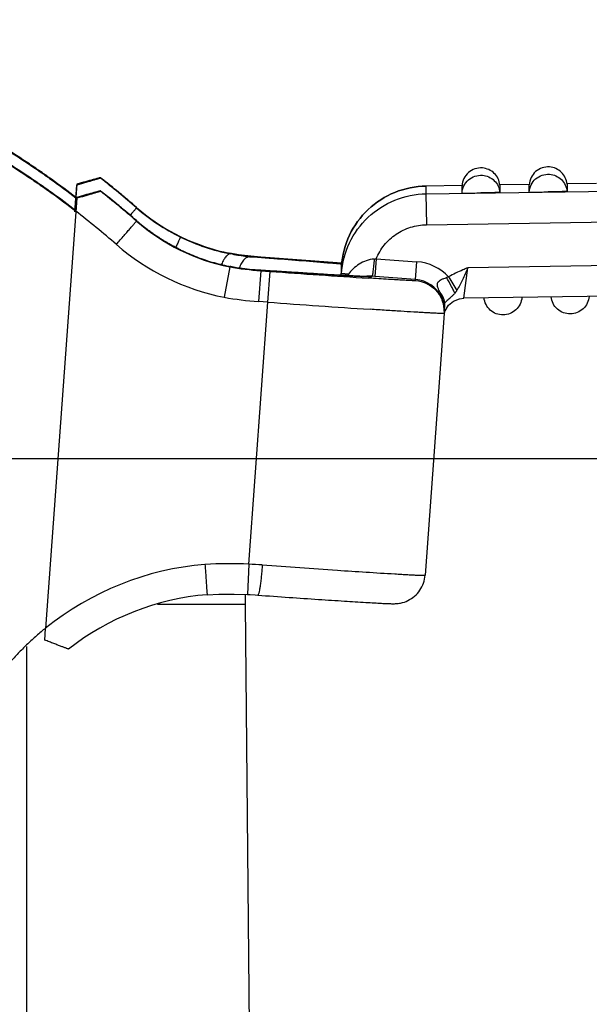
# Model space of a CAD drawing. Units: millimetres. Extents: x 1592 to 2037, y 610 to 925.
# Drawn here: x 1743 to 1762, y 835 to 869 of the extents above; entities that cross this region are included whole.
import ezdxf

# ---------------------------------------------------------------- set-up
doc = ezdxf.new("R2010")
doc.units = ezdxf.units.MM
doc.header["$LTSCALE"] = 65.395
doc.header["$PDMODE"] = 3
doc.header["$PDSIZE"] = 8
doc.layers.get('Defpoints').update_dxf_attribs({"linetype": 'CONTINUOUS'})
doc.layers.add('1', color=7, linetype='CONTINUOUS')
doc.layers.add('SHELL_3', color=7, linetype='CONTINUOUS')
doc.layers.add('Dim', color=3, linetype='CONTINUOUS', lineweight=15)
doc.styles.add('Romans字体', font='romans.shx', dxfattribs={"width": 0.75})
doc.dimstyles.new('01', dxfattribs={"dimtxt": 5, "dimasz": 4.5, "dimexe": 1.2, "dimexo": 0.2, "dimgap": 0.5, "dimtad": 1, "dimdec": 1, "dimdsep": 46, "dimtxsty": 'Romans字体', "dimcen": 0, "dimclrd": 1, "dimclre": 6, "dimclrt": 4, "dimazin": 2, "dimtfac": 1, "dimtdec": 1, "dimtofl": 0, "dimtmove": 0, "dimatfit": 3, "dimfxl": 1, "dimtolj": 1, "dimtzin": 0, "dimarcsym": 0})

# ---------------------------------------------------------------- blocks, each defined once
blk = doc.blocks.new('*D132')
at = {"layer": 'Defpoints', "color": 0, "ltscale": 2}
for p in [(1723.232, 853.696), (1760.781, 799.996), (1788.827, 799.996)]:
    blk.add_point(p, dxfattribs=at)
at = {"layer": 'Dim', "color": 6, "lineweight": -2, "ltscale": 2}
for p, q in [((1723.432, 853.696), (1790.027, 853.696)), ((1760.981, 799.996), (1790.027, 799.996))]:
    blk.add_line(p, q, dxfattribs=at)
at = {"layer": 'Dim', "color": 1, "lineweight": -2, "ltscale": 2}
blk.add_line((1788.827, 849.196), (1788.827, 804.496), dxfattribs=at)
at = {"layer": 'Dim', "color": 1, "ltscale": 2}
for points in [[(1788.077, 849.196), (1789.577, 849.196), (1788.827, 853.696)], [(1788.077, 804.496), (1789.577, 804.496), (1788.827, 799.996)]]:
    blk.add_solid(points, dxfattribs=at)
at = {"layer": 'Dim', "color": 4, "ltscale": 2, "insert": (1785.827, 828.996), "char_height": 5, "attachment_point": 5, "rotation": 90, "style": 'Romans字体'}
blk.add_mtext('\\A1;54', dxfattribs=at)
blk = doc.blocks.new('*D133')
at = {"layer": 'Defpoints', "color": 0, "ltscale": 2}
for p in [(1772.019, 848.231), (1760.781, 798.579), (1760.781, 782.812)]:
    blk.add_point(p, dxfattribs=at)
at = {"layer": 'Dim', "color": 6, "lineweight": -2, "ltscale": 2}
for p, q in [((1772.019, 848.031), (1772.019, 781.612)), ((1760.781, 798.379), (1760.781, 781.612))]:
    blk.add_line(p, q, dxfattribs=at)
at = {"layer": 'Dim', "color": 1, "lineweight": -2, "ltscale": 2}
for p, q in [((1765.281, 782.812), (1767.519, 782.812)), ((1772.019, 782.812), (1788.412, 782.812))]:
    blk.add_line(p, q, dxfattribs=at)
at = {"layer": 'Dim', "color": 1, "ltscale": 2}
for points in [[(1765.281, 783.562), (1765.281, 782.062), (1760.781, 782.812)], [(1767.519, 783.562), (1767.519, 782.062), (1772.019, 782.812)]]:
    blk.add_solid(points, dxfattribs=at)
at = {"layer": 'Dim', "color": 4, "ltscale": 2, "insert": (1782.466, 785.812), "char_height": 5, "attachment_point": 5, "style": 'Romans字体'}
blk.add_mtext('\\A1;11.2', dxfattribs=at)

msp = doc.modelspace()

# ---------------------------------------------------------------- linework, layer by layer
at = {"layer": '1', "color": 7, "linetype": 'Continuous'}
for p, q in [((1745.329, 863.313), (1745.329, 863.326)), ((1745.329, 863.326), (1745.329, 863.326)), ((1744.45, 862.153), (1744.517, 863.075)), ((1744.517, 863.105), (1744.485, 862.662)), ((1744.517, 863.105), (1744.517, 863.075)), ((1745.329, 862.86), (1745.329, 862.873)), ((1745.329, 862.873), (1745.329, 862.873)), ((1757.714, 863.06), (1756.478, 863.041)), ((1756.478, 863.041), (1756.478, 862.776)), ((1756.478, 862.776), (1763.611, 862.883)), ((1757.714, 862.801), (1757.714, 863.053)), ((1760.013, 863.094), (1759.01, 863.079)), ((1759.01, 863.072), (1759.01, 862.821)), ((1760.013, 862.836), (1760.013, 863.087)), ((1762.314, 863.129), (1761.309, 863.114)), ((1761.309, 863.107), (1761.309, 862.856)), ((1744.517, 862.622), (1743.451, 847.878)), ((1744.485, 862.63), (1744.494, 862.623)), ((1744.494, 862.623), (1744.514, 862.608)), ((1744.517, 862.652), (1744.517, 862.622)), ((1756.478, 862.776), (1756.494, 861.717)), ((1746.562, 862.307), (1746.556, 862.313)), ((1746.562, 862.307), (1746.562, 862.294)), ((1746.562, 862.307), (1746.568, 862.302)), ((1746.562, 861.854), (1746.556, 861.86)), ((1746.58, 861.839), (1746.562, 861.855)), ((1746.562, 861.841), (1746.562, 861.854)), ((1746.602, 861.82), (1746.58, 861.839)), ((1746.626, 861.8), (1746.602, 861.82)), ((1756.494, 861.717), (1763.627, 861.824)), ((1746.65, 861.779), (1746.626, 861.8)), ((1746.676, 861.758), (1746.65, 861.779)), ((1746.702, 861.736), (1746.676, 861.758)), ((1746.72, 861.721), (1746.702, 861.736)), ((1746.739, 861.706), (1746.72, 861.721)), ((1746.757, 861.691), (1746.739, 861.706)), ((1746.777, 861.675), (1746.757, 861.691)), ((1746.797, 861.659), (1746.777, 861.675)), ((1746.817, 861.643), (1746.797, 861.659)), ((1746.838, 861.627), (1746.817, 861.643)), ((1746.859, 861.61), (1746.838, 861.627)), ((1746.881, 861.594), (1746.859, 861.61)), ((1746.903, 861.576), (1746.881, 861.594)), ((1746.926, 861.559), (1746.903, 861.576)), ((1746.95, 861.541), (1746.926, 861.559)), ((1746.974, 861.523), (1746.95, 861.541)), ((1747, 861.504), (1746.974, 861.523)), ((1747.027, 861.484), (1747, 861.504)), ((1747.055, 861.464), (1747.027, 861.484)), ((1747.085, 861.442), (1747.055, 861.464)), ((1747.117, 861.419), (1747.085, 861.442)), ((1748.064, 860.858), (1748.017, 860.881)), ((1748.073, 860.853), (1748.064, 860.858)), ((1748.073, 860.853), (1748.064, 860.858)), ((1748.073, 860.853), (1748.082, 860.849)), ((1750.062, 860.686), (1749.764, 860.735)), ((1749.764, 860.735), (1749.764, 860.735)), ((1749.764, 860.735), (1749.78, 860.732)), ((1750.479, 860.634), (1750.062, 860.686)), ((1750.439, 860.613), (1750.816, 860.604)), ((1750.816, 860.604), (1750.479, 860.634)), ((1751.137, 860.581), (1750.816, 860.604)), ((1752.105, 860.51), (1752.141, 860.508)), ((1754.768, 860.545), (1754.725, 859.942)), ((1754.768, 860.545), (1756.167, 860.444)), ((1749.755, 860.271), (1749.57, 859.228)), ((1749.79, 860.279), (1749.759, 860.287)), ((1749.79, 860.279), (1749.792, 860.279)), ((1749.99, 860.24), (1749.792, 860.279)), ((1749.792, 860.279), (1749.794, 860.278)), ((1749.795, 860.278), (1749.794, 860.278)), ((1750.268, 860.199), (1749.99, 860.24)), ((1750.435, 860.184), (1750.268, 860.199)), ((1750.435, 860.184), (1750.439, 860.184)), ((1750.825, 860.158), (1750.435, 860.184)), ((1750.816, 860.138), (1750.439, 860.184)), ((1750.439, 860.184), (1750.762, 860.162)), ((1750.816, 860.138), (1750.74, 859.082)), ((1750.762, 860.162), (1751.35, 860.122)), ((1750.816, 860.138), (1751.137, 860.115)), ((1751.143, 860.136), (1750.825, 860.158)), ((1751.284, 860.127), (1751.143, 860.136)), ((1751.35, 860.122), (1751.698, 860.099)), ((1752.994, 860.444), (1753.118, 860.434)), ((1753.118, 860.434), (1753.599, 860.398)), ((1753.581, 860.304), (1753.557, 859.982)), ((1753.581, 860.039), (1753.581, 860.304)), ((1756.124, 859.841), (1756.167, 860.444)), ((1757.77, 859.195), (1757.907, 860.238)), ((1763.65, 860.325), (1757.907, 860.238)), ((1751.061, 859.059), (1751.137, 860.115)), ((1751.698, 860.099), (1752.196, 860.067)), ((1752.196, 860.067), (1752.476, 860.048)), ((1753.058, 860.012), (1753.262, 859.999)), ((1753.577, 859.981), (1753.581, 860.039)), ((1753.7, 859.974), (1753.857, 859.965)), ((1754.628, 859.949), (1754.628, 859.937)), ((1754.725, 859.942), (1754.628, 859.949)), ((1756.124, 859.841), (1754.725, 859.942)), ((1756.124, 859.798), (1756.124, 859.841)), ((1763.666, 859.284), (1757.77, 859.195)), ((1750.412, 850.078), (1751.061, 859.059)), ((1751.061, 859.059), (1750.74, 859.082)), ((1757.115, 858.988), (1757.098, 858.753)), ((1757.098, 858.793), (1757.098, 858.751)), ((1757.096, 858.675), (1756.447, 849.699)), ((1757.098, 858.751), (1757.096, 858.675)), ((1757.112, 858.672), (1757.133, 858.761)), ((1750.412, 850.078), (1750.362, 849.038)), ((1750.29, 849.038), (1750.29, 848.696)), ((1750.29, 848.696), (1747.277, 848.696)), ((1750.29, 848.696), (1750.451, 830.229)), ((1743.422, 847.476), (1743.451, 847.878)), ((1743.422, 847.476), (1743.422, 847.506)), ((1742.79, 847.261), (1742.79, 803.996))]:
    msp.add_line(p, q, dxfattribs=at)
for points in [[(1747.95, 860.915), (1747.918, 860.931), (1747.887, 860.948), (1747.856, 860.964), (1747.826, 860.98), (1747.797, 860.996), (1747.768, 861.011), (1747.741, 861.027), (1747.713, 861.042), (1747.687, 861.057), (1747.661, 861.072), (1747.636, 861.086), (1747.611, 861.101), (1747.588, 861.115), (1747.565, 861.128), (1747.542, 861.142), (1747.52, 861.155), (1747.498, 861.168), (1747.477, 861.182), (1747.456, 861.195), (1747.435, 861.208), (1747.414, 861.221), (1747.394, 861.234), (1747.374, 861.246), (1747.354, 861.259), (1747.334, 861.272), (1747.315, 861.285), (1747.296, 861.297), (1747.277, 861.31), (1747.258, 861.322), (1747.24, 861.334), (1747.222, 861.347), (1747.204, 861.359), (1747.186, 861.371), (1747.169, 861.383), (1747.151, 861.395), (1747.134, 861.407), (1747.117, 861.419)], [(1748.017, 860.881), (1747.983, 860.898), (1747.95, 860.915)], [(1757.133, 858.761), (1757.25, 858.952), (1757.423, 859.097), (1757.632, 859.179), (1757.77, 859.195)], [(1748.983, 849.032), (1749.384, 849.049), (1749.912, 849.052), (1750.362, 849.038)], [(1750.362, 849.038), (1750.456, 849.034), (1750.63, 849.023), (1750.717, 849.017)]]:
    msp.add_lwpolyline(points, dxfattribs=at)
for centre, radius, start, end in [((1726.179, 838.884), 31.05, 51.3414, 51.9223), ((1726.176, 838.867), 31.055, 48.9702, 51.922), ((1726.176, 838.881), 31.055, 48.9702, 51.907), ((1726.179, 838.431), 31.05, 51.3414, 51.9223), ((1726.176, 838.415), 31.055, 48.9702, 51.922), ((1726.176, 838.428), 31.055, 48.9702, 51.907), ((1726.179, 838.884), 31.05, 50.4962, 51.3414), ((1726.18, 838.885), 31.05, 50.1372, 50.4962), ((1759.611, 932.193), 69.361, 270.63177, 270.86815), ((1726.179, 838.431), 31.05, 50.4962, 51.3414), ((1726.179, 838.884), 31.051, 48.9857, 50.1372), ((1757.311, 932.159), 69.361, 270.63177, 270.86815), ((1726.175, 838.404), 30.006, 48.9704, 52.3974), ((1726.18, 838.432), 31.05, 50.1372, 50.4962), ((1726.179, 838.431), 31.051, 48.9857, 50.1372), ((1751.134, 867.564), 6.966, 228.9817, 238.8873), ((1751.125, 867.537), 6.95, 228.9704, 243.9565), ((1751.124, 867.55), 6.95, 229.0327, 258.7119), ((1751.127, 867.1), 6.954, 228.9715, 233.9688), ((1751.124, 867.084), 6.95, 228.9691, 258.6343), ((1751.126, 867.099), 6.952, 233.9709, 238.9661), ((1751.121, 867.543), 6.941, 238.8949, 241.8376), ((1751.127, 867.101), 6.954, 238.9681, 243.8705), ((1751.125, 867.551), 6.951, 241.8395, 248.8276), ((1751.16, 867.611), 7.032, 243.9648, 258.7246), ((1751.124, 867.075), 8, 228.9694, 258.7928), ((1751.099, 867.047), 6.894, 244.0408, 248.9804), ((1751.13, 867.567), 6.967, 248.8385, 258.142), ((1751.092, 867.029), 6.874, 248.9853, 254.1832), ((1751.118, 867.519), 6.918, 258.1507, 258.7112), ((1751.507, 870.547), 9.965, 260.0194, 261.7839), ((1751.537, 870.759), 10.18, 261.7874, 264.0223), ((1751.566, 871.031), 10.453, 264.0195, 265.3188), ((1751.581, 871.212), 10.636, 265.3168, 265.8754), ((1713.133, 334.397), 527.554, 85.6016, 85.86894), ((1754.339, 865.37), 4.844, 274.3007, 275.0812), ((1751.091, 867.026), 6.871, 254.186, 259.1209), ((1751.558, 870.438), 10.326, 259.9444, 265.8804), ((1750.96, 865.673), 5.519, 257.7958, 257.9321), ((1750.89, 865.332), 5.171, 257.9102, 260.1067), ((1750.783, 864.72), 4.55, 260.1076, 263.309), ((1750.706, 864.091), 3.917, 263.348, 266.0877), ((1756.048, 858.799), 1.65, 43.0094, 85.8683), ((1780.992, 1269.018), 409.991, 265.8242, 266.29585), ((1768.972, 1118.093), 258.572, 266.34227, 266.4714), ((1761.527, 996.624), 136.874, 266.53813, 266.72168), ((1755.307, 859.088), 1.753, 148.0267, 149.7648), ((1753.231, 859.778), 0.635, 17.1563, 21.9478), ((1757.016, 916.987), 57.11, 266.8298, 267.1459), ((1755.559, 888.028), 28.114, 267.1713, 267.4947), ((1754.948, 874.122), 14.194, 267.5075, 268.0041), ((1754.553, 858.884), 1.055, 85.9036, 100.8281), ((1754.549, 858.9), 1.052, 95.4959, 97.9995), ((1754.551, 858.884), 1.068, 85.8503, 95.491), ((1754.694, 867.005), 7.073, 268.05, 268.4808), ((1756.049, 858.804), 1.039, 85.3991, 85.8661), ((1756.048, 858.793), 1.05, 25.8675, 85.4044), ((1836.938, 908.102), 93.116, 211.15813, 211.49089), ((1751.548, 870.352), 11.299, 259.9145, 265.8995), ((1756.045, 858.792), 1.053, 10.5338, 25.8414), ((1791.056, 1409.398), 551.79, 265.84348, 266.20783), ((1756.043, 858.793), 1.055, 0.0214, 10.478), ((1755.831, 858.807), 1.268, 1.7746, 6.0876), ((1755.842, 858.807), 1.257, 359.3959, 1.7719), ((1755.852, 858.807), 1.247, 357.4201, 359.3954), ((1749.742, 840.105), 10, 94.7866, 128.9839), ((1749.733, 836.079), 14.016, 87.2237, 93.377), ((1749.189, 826.556), 23.554, 85.9025, 87.0221), ((1749.742, 840.114), 8.95, 94.866, 127.9873)]:
    msp.add_arc(centre, radius, start, end, dxfattribs=at)
for points, knots in [([(1758.409, 863.661), (1758.324, 863.667), (1758.15, 863.645), (1757.923, 863.515), (1757.764, 863.307), (1757.719, 863.138), (1757.714, 863.053)], [0, 0, 0, 0, 0.250036, 0.500006, 0.749973, 1, 1, 1, 1]), ([(1759.01, 863.072), (1759.003, 863.148), (1758.962, 863.297), (1758.827, 863.486), (1758.636, 863.617), (1758.485, 863.655), (1758.409, 863.661)], [0, 0, 0, 0, 0.250021, 0.499994, 0.749971, 1, 1, 1, 1]), ([(1760.709, 863.695), (1760.624, 863.702), (1760.45, 863.68), (1760.223, 863.549), (1760.064, 863.342), (1760.019, 863.172), (1760.013, 863.087)], [0, 0, 0, 0, 0.250036, 0.500006, 0.749973, 1, 1, 1, 1]), ([(1761.309, 863.107), (1761.302, 863.182), (1761.261, 863.332), (1761.127, 863.521), (1760.935, 863.652), (1760.785, 863.69), (1760.709, 863.695)], [0, 0, 0, 0, 0.250021, 0.499994, 0.749971, 1, 1, 1, 1]), ([(1745.329, 863.326), (1745.328, 863.326), (1745.327, 863.326), (1745.323, 863.326), (1745.318, 863.324), (1745.306, 863.322), (1745.287, 863.317), (1745.258, 863.309), (1745.222, 863.3), (1745.179, 863.288), (1745.131, 863.275), (1745.056, 863.255), (1744.952, 863.226), (1744.816, 863.189), (1744.67, 863.148), (1744.569, 863.12), (1744.517, 863.105)], [0, 0, 0, 0, 0.001676, 0.005911, 0.012711, 0.022051, 0.048142, 0.083702, 0.128103, 0.180642, 0.240569, 0.307134, 0.457277, 0.625713, 0.80789, 1, 1, 1, 1]), ([(1745.329, 863.313), (1745.329, 863.313), (1745.327, 863.312), (1745.324, 863.311), (1745.318, 863.309), (1745.307, 863.305), (1745.288, 863.299), (1745.26, 863.291), (1745.224, 863.28), (1745.182, 863.267), (1745.133, 863.253), (1745.058, 863.231), (1744.954, 863.201), (1744.818, 863.161), (1744.671, 863.119), (1744.569, 863.09), (1744.517, 863.075)], [0, 0, 0, 0, 0.001496, 0.00556, 0.012204, 0.021405, 0.047269, 0.082673, 0.126985, 0.179496, 0.239449, 0.306082, 0.456452, 0.625175, 0.807641, 1, 1, 1, 1]), ([(1757.714, 862.801), (1757.719, 862.886), (1757.764, 863.056), (1757.923, 863.263), (1758.15, 863.394), (1758.324, 863.416), (1758.409, 863.409)], [0, 0, 0, 0, 0.250027, 0.499994, 0.749964, 1, 1, 1, 1]), ([(1758.409, 863.409), (1758.485, 863.404), (1758.636, 863.366), (1758.827, 863.235), (1758.962, 863.046), (1759.003, 862.896), (1759.01, 862.821)], [0, 0, 0, 0, 0.250029, 0.500006, 0.749979, 1, 1, 1, 1]), ([(1760.013, 862.836), (1760.019, 862.921), (1760.064, 863.091), (1760.223, 863.298), (1760.45, 863.429), (1760.624, 863.45), (1760.709, 863.444)], [0, 0, 0, 0, 0.250027, 0.499994, 0.749964, 1, 1, 1, 1]), ([(1760.709, 863.444), (1760.785, 863.439), (1760.935, 863.401), (1761.127, 863.27), (1761.261, 863.081), (1761.302, 862.931), (1761.309, 862.856)], [0, 0, 0, 0, 0.250029, 0.500006, 0.749979, 1, 1, 1, 1]), ([(1745.329, 862.873), (1745.328, 862.874), (1745.327, 862.873), (1745.323, 862.873), (1745.318, 862.871), (1745.306, 862.869), (1745.287, 862.864), (1745.258, 862.856), (1745.222, 862.847), (1745.179, 862.835), (1745.131, 862.822), (1745.056, 862.802), (1744.952, 862.773), (1744.816, 862.736), (1744.67, 862.695), (1744.569, 862.667), (1744.517, 862.652)], [0, 0, 0, 0, 0.001676, 0.005911, 0.012711, 0.022051, 0.048142, 0.083702, 0.128103, 0.180642, 0.240569, 0.307134, 0.457277, 0.625713, 0.80789, 1, 1, 1, 1]), ([(1745.329, 862.86), (1745.329, 862.86), (1745.327, 862.859), (1745.324, 862.858), (1745.318, 862.856), (1745.307, 862.852), (1745.288, 862.846), (1745.26, 862.838), (1745.224, 862.827), (1745.182, 862.814), (1745.133, 862.8), (1745.058, 862.778), (1744.954, 862.748), (1744.818, 862.708), (1744.671, 862.666), (1744.569, 862.637), (1744.517, 862.622)], [0, 0, 0, 0, 0.001496, 0.00556, 0.012204, 0.021405, 0.047269, 0.082673, 0.126985, 0.179496, 0.239449, 0.306082, 0.456452, 0.625175, 0.807641, 1, 1, 1, 1]), ([(1753.581, 860.304), (1753.607, 860.666), (1753.796, 861.386), (1754.451, 862.285), (1755.386, 862.888), (1756.116, 863.035), (1756.478, 863.041)], [0, 0, 0, 0, 0.250004, 0.499997, 0.749992, 1, 1, 1, 1]), ([(1756.478, 863.041), (1756.116, 863.035), (1755.386, 862.888), (1754.451, 862.285), (1753.796, 861.386), (1753.607, 860.666), (1753.581, 860.304)], [0, 0, 0, 0, 0.250011, 0.500007, 0.749999, 1, 1, 1, 1]), ([(1759.01, 862.821), (1759.01, 862.821), (1759.008, 862.821), (1759.006, 862.82), (1759.002, 862.82), (1758.994, 862.819), (1758.98, 862.819), (1758.958, 862.818), (1758.931, 862.817), (1758.899, 862.816), (1758.861, 862.815), (1758.801, 862.814), (1758.717, 862.812), (1758.606, 862.81), (1758.486, 862.807), (1758.404, 862.806), (1758.362, 862.805)], [0, 0, 0, 0, 0.001287, 0.004933, 0.010967, 0.019383, 0.043276, 0.076382, 0.11838, 0.168863, 0.227343, 0.293255, 0.444769, 0.617581, 0.805057, 1, 1, 1, 1]), ([(1760.013, 862.836), (1760.013, 862.836), (1760.017, 862.836), (1760.02, 862.835), (1760.029, 862.835), (1760.039, 862.835), (1760.053, 862.835), (1760.078, 862.835), (1760.115, 862.835), (1760.167, 862.835), (1760.229, 862.835), (1760.3, 862.836), (1760.349, 862.836), (1760.375, 862.836)], [0, 0, 0, 0, 0.004469, 0.017496, 0.039069, 0.069112, 0.107518, 0.154069, 0.270614, 0.416588, 0.58915, 0.785032, 1, 1, 1, 1]), ([(1761.309, 862.856), (1761.309, 862.855), (1761.308, 862.855), (1761.306, 862.855), (1761.302, 862.855), (1761.294, 862.854), (1761.279, 862.853), (1761.258, 862.853), (1761.231, 862.852), (1761.198, 862.851), (1761.161, 862.85), (1761.101, 862.848), (1761.017, 862.846), (1760.906, 862.844), (1760.786, 862.842), (1760.704, 862.841), (1760.661, 862.84)], [0, 0, 0, 0, 0.001287, 0.004933, 0.010967, 0.019383, 0.043276, 0.076382, 0.11838, 0.168863, 0.227343, 0.293255, 0.444769, 0.617581, 0.805057, 1, 1, 1, 1]), ([(1753.581, 860.039), (1753.607, 860.4), (1753.796, 861.121), (1754.451, 862.02), (1755.386, 862.622), (1756.116, 862.77), (1756.478, 862.776)], [0, 0, 0, 0, 0.250002, 0.499994, 0.74999, 1, 1, 1, 1]), ([(1757.714, 862.801), (1757.714, 862.801), (1757.717, 862.801), (1757.721, 862.8), (1757.729, 862.8), (1757.74, 862.8), (1757.754, 862.8), (1757.778, 862.8), (1757.815, 862.8), (1757.868, 862.8), (1757.93, 862.8), (1758, 862.801), (1758.05, 862.801), (1758.076, 862.802)], [0, 0, 0, 0, 0.004469, 0.017496, 0.039069, 0.069112, 0.107518, 0.154069, 0.270614, 0.416588, 0.58915, 0.785032, 1, 1, 1, 1]), ([(1746.562, 862.294), (1746.562, 862.294), (1746.561, 862.292), (1746.558, 862.289), (1746.554, 862.283), (1746.544, 862.272), (1746.528, 862.252), (1746.504, 862.224), (1746.473, 862.188), (1746.436, 862.144), (1746.394, 862.095), (1746.363, 862.059), (1746.347, 862.04)], [0, 0, 0, 0, 0.005212, 0.018496, 0.039833, 0.069171, 0.151623, 0.265035, 0.408148, 0.5796, 0.777558, 1, 1, 1, 1]), ([(1745.873, 861.04), (1745.918, 861.092), (1746.006, 861.193), (1746.133, 861.34), (1746.251, 861.476), (1746.341, 861.58), (1746.404, 861.654), (1746.444, 861.701), (1746.479, 861.741), (1746.508, 861.775), (1746.53, 861.802), (1746.546, 861.82), (1746.554, 861.831), (1746.559, 861.836), (1746.561, 861.839), (1746.562, 861.841), (1746.562, 861.841)], [0, 0, 0, 0, 0.193865, 0.38068, 0.55299, 0.704353, 0.770292, 0.828885, 0.879557, 0.921812, 0.955272, 0.979584, 0.988236, 0.994531, 0.998453, 1, 1, 1, 1]), ([(1754.768, 860.545), (1754.839, 860.715), (1755.03, 861.035), (1755.441, 861.411), (1755.943, 861.654), (1756.311, 861.714), (1756.494, 861.717)], [0, 0, 0, 0, 0.250015, 0.499995, 0.749978, 1, 1, 1, 1]), ([(1748.073, 861.293), (1748.073, 861.292), (1748.072, 861.29), (1748.07, 861.285), (1748.066, 861.277), (1748.059, 861.262), (1748.047, 861.235), (1748.028, 861.195), (1748.004, 861.144), (1747.963, 861.059), (1747.929, 860.99), (1747.905, 860.941)], [0, 0, 0, 0, 0.005315, 0.018803, 0.040413, 0.070082, 0.153303, 0.267429, 0.411038, 0.582455, 1, 1, 1, 1]), ([(1749.785, 860.715), (1749.761, 860.719), (1749.72, 860.707), (1749.674, 860.672), (1749.616, 860.613), (1749.546, 860.509), (1749.498, 860.413), (1749.474, 860.359)], [0, 0, 0, 0, 0.144039, 0.238894, 0.3529, 0.639496, 1, 1, 1, 1]), ([(1749.785, 860.715), (1749.783, 860.717), (1749.777, 860.724), (1749.77, 860.73), (1749.764, 860.735)], [0, 0, 0, 0, 0.230376, 1, 1, 1, 1]), ([(1750.439, 860.613), (1750.385, 860.618), (1750.165, 860.639), (1749.947, 860.678), (1749.785, 860.715)], [0, 0, 0, 0, 0.246152, 1, 1, 1, 1]), ([(1750.439, 860.613), (1750.409, 860.615), (1750.338, 860.598), (1750.243, 860.521), (1750.153, 860.395), (1750.105, 860.291), (1750.081, 860.232)], [0, 0, 0, 0, 0.165053, 0.377065, 0.656246, 1, 1, 1, 1]), ([(1751.146, 860.559), (1751.088, 860.564), (1750.853, 860.582), (1750.617, 860.6), (1750.439, 860.613)], [0, 0, 0, 0, 0.244656, 1, 1, 1, 1]), ([(1751.137, 860.581), (1751.218, 860.575), (1751.541, 860.552), (1751.864, 860.528), (1752.105, 860.51)], [0, 0, 0, 0, 0.251237, 1, 1, 1, 1]), ([(1753.603, 860.361), (1753.437, 860.375), (1752.619, 860.444), (1751.799, 860.509), (1751.146, 860.559)], [0, 0, 0, 0, 0.202424, 1, 1, 1, 1]), ([(1752.141, 860.508), (1752.214, 860.502), (1752.498, 860.481), (1752.782, 860.46), (1752.994, 860.444)], [0, 0, 0, 0, 0.254838, 1, 1, 1, 1]), ([(1754.703, 860.54), (1754.521, 860.526), (1754.176, 860.4), (1753.918, 860.151), (1753.82, 860.016)], [0, 0, 0, 0, 0.520948, 1, 1, 1, 1]), ([(1754.703, 860.54), (1754.7, 860.502), (1754.694, 860.426), (1754.684, 860.317), (1754.674, 860.216), (1754.664, 860.128), (1754.654, 860.055), (1754.646, 860.006), (1754.64, 859.977), (1754.636, 859.962), (1754.633, 859.954), (1754.63, 859.949), (1754.628, 859.949)], [0, 0, 0, 0, 0.1934, 0.379568, 0.55094, 0.701387, 0.825355, 0.918164, 0.951817, 0.976565, 0.992405, 1, 1, 1, 1]), ([(1749.794, 860.278), (1749.79, 860.278), (1749.776, 860.277), (1749.763, 860.274), (1749.754, 860.271)], [0, 0, 0, 0, 0.310334, 1, 1, 1, 1]), ([(1754.496, 859.936), (1754.498, 859.936), (1754.507, 859.936), (1754.466, 859.936), (1754.436, 859.938), (1754.343, 859.941), (1754.237, 859.946), (1754.1, 859.952), (1753.875, 859.964), (1753.539, 859.983), (1753.075, 860.011), (1752.537, 860.044), (1751.931, 860.084), (1751.506, 860.112), (1751.284, 860.127)], [0, 0, 0, 0, 0.001898, 0.005176, 0.021512, 0.047611, 0.081984, 0.123971, 0.173176, 0.292065, 0.436484, 0.604244, 0.792956, 1, 1, 1, 1]), ([(1757.907, 860.238), (1757.851, 860.215), (1757.712, 860.156), (1757.492, 860.058), (1757.333, 859.971), (1757.255, 859.924)], [0, 0, 0, 0, 0.250005, 0.625028, 1, 1, 1, 1]), ([(1757.907, 860.238), (1757.878, 860.168), (1757.82, 860.031), (1757.732, 859.829), (1757.638, 859.64), (1757.57, 859.52), (1757.536, 859.462)], [0, 0, 0, 0, 0.263471, 0.520242, 0.766246, 1, 1, 1, 1]), ([(1753.82, 860.016), (1753.802, 860.017), (1753.768, 860.02), (1753.72, 860.024), (1753.679, 860.028), (1753.645, 860.031), (1753.618, 860.034), (1753.6, 860.035), (1753.59, 860.037), (1753.585, 860.037), (1753.583, 860.038), (1753.581, 860.038), (1753.581, 860.039)], [0, 0, 0, 0, 0.226561, 0.426834, 0.598979, 0.741522, 0.853556, 0.934255, 0.962679, 0.983103, 0.995505, 1, 1, 1, 1]), ([(1756.124, 859.798), (1756.124, 859.798), (1756.121, 859.797), (1756.117, 859.796), (1756.108, 859.796), (1756.09, 859.796), (1756.059, 859.796), (1756.013, 859.797), (1755.953, 859.799), (1755.88, 859.802), (1755.795, 859.807), (1755.656, 859.814), (1755.453, 859.825), (1755.175, 859.841), (1754.854, 859.861), (1754.625, 859.876), (1754.504, 859.883)], [0, 0, 0, 0, 0.001207, 0.004344, 0.009517, 0.016738, 0.037324, 0.066081, 0.102949, 0.147813, 0.200549, 0.261033, 0.404567, 0.576845, 0.776043, 1, 1, 1, 1]), ([(1754.507, 859.934), (1754.524, 859.934), (1754.555, 859.933), (1754.59, 859.933), (1754.609, 859.934), (1754.619, 859.935), (1754.624, 859.935), (1754.628, 859.936), (1754.628, 859.937)], [0, 0, 0, 0, 0.434948, 0.746178, 0.855337, 0.933569, 0.981142, 1, 1, 1, 1]), ([(1756.124, 859.798), (1756.254, 859.789), (1756.513, 859.72), (1756.835, 859.483), (1757.049, 859.145), (1757.098, 858.882), (1757.098, 858.751)], [0, 0, 0, 0, 0.250006, 0.499967, 0.749934, 1, 1, 1, 1]), ([(1756.962, 859.393), (1756.949, 859.421), (1756.922, 859.476), (1756.886, 859.557), (1756.863, 859.638), (1756.874, 859.751), (1756.974, 859.829), (1757.085, 859.875), (1757.148, 859.894), (1757.181, 859.901)], [0, 0, 0, 0, 0.13313, 0.260014, 0.376132, 0.48483, 0.721248, 0.85808, 1, 1, 1, 1]), ([(1757.466, 859.365), (1757.452, 859.401), (1757.416, 859.48), (1757.323, 859.661), (1757.241, 859.803), (1757.181, 859.901)], [0, 0, 0, 0, 0.189425, 0.429958, 1, 1, 1, 1]), ([(1757.536, 859.462), (1757.531, 859.454), (1757.509, 859.42), (1757.485, 859.388), (1757.466, 859.365)], [0, 0, 0, 0, 0.244327, 1, 1, 1, 1]), ([(1757.115, 858.988), (1757.12, 859.06), (1757.097, 859.211), (1757.014, 859.338), (1756.962, 859.393)], [0, 0, 0, 0, 0.487582, 1, 1, 1, 1]), ([(1757.092, 858.941), (1757.088, 858.981), (1757.064, 859.136), (1757.012, 859.287), (1756.962, 859.393)], [0, 0, 0, 0, 0.251575, 1, 1, 1, 1]), ([(1757.115, 858.988), (1757.116, 859.011), (1757.133, 859.046), (1757.17, 859.088), (1757.211, 859.129), (1757.265, 859.177), (1757.331, 859.232), (1757.4, 859.295), (1757.444, 859.342), (1757.466, 859.365)], [0, 0, 0, 0, 0.129711, 0.214073, 0.322445, 0.460763, 0.630978, 0.817574, 1, 1, 1, 1]), ([(1759.764, 859.225), (1759.758, 859.145), (1759.716, 858.986), (1759.571, 858.788), (1759.363, 858.655), (1759.122, 858.607), (1758.88, 858.65), (1758.67, 858.779), (1758.521, 858.974), (1758.475, 859.133), (1758.468, 859.212)], [0, 0, 0, 0, 0.125012, 0.249995, 0.374999, 0.5, 0.625, 0.750005, 0.874988, 1, 1, 1, 1]), ([(1762.063, 859.26), (1762.058, 859.18), (1762.016, 859.021), (1761.871, 858.822), (1761.663, 858.69), (1761.422, 858.642), (1761.179, 858.685), (1760.969, 858.813), (1760.82, 859.009), (1760.775, 859.167), (1760.768, 859.247)], [0, 0, 0, 0, 0.125012, 0.249995, 0.374999, 0.5, 0.625, 0.750005, 0.874988, 1, 1, 1, 1]), ([(1757.096, 858.675), (1757.096, 858.674), (1757.09, 858.674), (1757.084, 858.673), (1757.069, 858.672), (1757.051, 858.672), (1757.027, 858.672), (1756.984, 858.673), (1756.918, 858.675), (1756.823, 858.679), (1756.708, 858.685), (1756.572, 858.692), (1756.418, 858.7), (1756.244, 858.71), (1755.976, 858.726), (1755.6, 858.749), (1755.101, 858.78), (1754.748, 858.803), (1754.562, 858.816)], [0, 0, 0, 0, 0.001222, 0.004443, 0.00974, 0.017123, 0.02659, 0.038138, 0.067441, 0.104918, 0.150442, 0.203864, 0.264982, 0.333585, 0.409439, 0.581772, 0.77956, 1, 1, 1, 1]), ([(1748.908, 850.07), (1748.912, 850.002), (1748.922, 849.87), (1748.935, 849.677), (1748.947, 849.5), (1748.956, 849.365), (1748.963, 849.269), (1748.967, 849.209), (1748.971, 849.157), (1748.975, 849.114), (1748.977, 849.083), (1748.979, 849.064), (1748.98, 849.052), (1748.981, 849.044), (1748.982, 849.037), (1748.982, 849.034), (1748.983, 849.032), (1748.983, 849.032)], [0, 0, 0, 0, 0.19547, 0.383335, 0.55616, 0.707574, 0.77338, 0.831741, 0.882099, 0.923961, 0.956958, 0.970022, 0.980746, 0.989114, 0.995112, 0.998734, 1, 1, 1, 1]), ([(1750.872, 850.05), (1750.867, 849.986), (1750.857, 849.859), (1750.839, 849.67), (1750.819, 849.489), (1750.798, 849.327), (1750.776, 849.196), (1750.756, 849.101), (1750.74, 849.046), (1750.727, 849.022), (1750.72, 849.017), (1750.717, 849.017)], [0, 0, 0, 0, 0.180667, 0.364894, 0.542209, 0.700755, 0.829536, 0.922742, 0.977591, 0.992008, 1, 1, 1, 1]), ([(1750.872, 850.05), (1751.728, 849.988), (1753.241, 849.883), (1754.754, 849.784), (1755.41, 849.745)], [0, 0, 0, 0, 0.566501, 1, 1, 1, 1]), ([(1750.717, 849.017), (1751.076, 848.991), (1751.77, 848.942), (1752.761, 848.874), (1753.636, 848.816), (1754.273, 848.776), (1754.696, 848.752), (1754.939, 848.738), (1755.133, 848.729), (1755.294, 848.723), (1755.448, 848.721), (1755.641, 848.744), (1755.867, 848.822), (1756.095, 848.972), (1756.278, 849.179), (1756.403, 849.426), (1756.44, 849.608), (1756.447, 849.699)], [0, 0, 0, 0, 0.172356, 0.33346, 0.475693, 0.592407, 0.639516, 0.678505, 0.709247, 0.732498, 0.755304, 0.783252, 0.825093, 0.868621, 0.912357, 0.956148, 1, 1, 1, 1]), ([(1755.41, 849.745), (1755.489, 849.74), (1755.638, 849.731), (1755.846, 849.72), (1756.024, 849.71), (1756.153, 849.704), (1756.24, 849.7), (1756.294, 849.698), (1756.34, 849.697), (1756.377, 849.696), (1756.406, 849.696), (1756.428, 849.696), (1756.438, 849.698), (1756.447, 849.698), (1756.447, 849.699)], [0, 0, 0, 0, 0.22884, 0.429789, 0.601767, 0.743776, 0.803313, 0.855096, 0.899045, 0.935088, 0.963195, 0.983349, 0.995555, 1, 1, 1, 1]), ([(1744.234, 847.168), (1744.233, 847.168), (1744.231, 847.169), (1744.228, 847.169), (1744.223, 847.171), (1744.211, 847.175), (1744.193, 847.182), (1744.164, 847.192), (1744.129, 847.205), (1744.087, 847.221), (1744.039, 847.239), (1743.965, 847.267), (1743.861, 847.306), (1743.725, 847.359), (1743.577, 847.416), (1743.474, 847.455), (1743.422, 847.476)], [0, 0, 0, 0, 0.001591, 0.005684, 0.012272, 0.021326, 0.046703, 0.081456, 0.124991, 0.176681, 0.235879, 0.301899, 0.451643, 0.620905, 0.805219, 1, 1, 1, 1])]:
    msp.add_open_spline(points, degree=3, knots=knots, dxfattribs=at)
msp.add_open_spline([(1757.255, 859.924), (1757.23, 859.916), (1757.205, 859.909), (1757.181, 859.901)], degree=3, dxfattribs=at)
at = {"layer": 'SHELL_3', "color": 7, "linetype": 'Continuous'}
for points, knots in [([(1744.491, 862.647), (1744.214, 862.861), (1743.792, 863.174), (1743.219, 863.577), (1742.64, 863.97), (1741.902, 864.441), (1741.149, 864.887), (1740.537, 865.227), (1740.074, 865.474), (1739.607, 865.713), (1738.978, 866.021), (1738.182, 866.385), (1737.212, 866.789), (1736.229, 867.158), (1735.233, 867.492), (1734.395, 867.741), (1733.718, 867.923), (1733.209, 868.051), (1732.698, 868.169), (1732.184, 868.279), (1731.668, 868.379), (1730.979, 868.502), (1730.114, 868.631), (1729.418, 868.711), (1729.07, 868.745)], [0, 0, 0, 0, 0.062509, 0.093766, 0.125021, 0.187523, 0.250019, 0.281267, 0.312515, 0.343764, 0.375014, 0.437512, 0.50001, 0.562507, 0.625002, 0.687497, 0.718748, 0.75, 0.781254, 0.812511, 0.843768, 0.875024, 0.937525, 1, 1, 1, 1]), ([(1729.07, 868.732), (1729.418, 868.698), (1730.113, 868.618), (1730.978, 868.489), (1731.667, 868.367), (1732.182, 868.266), (1732.696, 868.157), (1733.207, 868.038), (1733.716, 867.911), (1734.392, 867.729), (1735.231, 867.48), (1736.226, 867.146), (1737.208, 866.777), (1738.178, 866.374), (1738.973, 866.01), (1739.602, 865.703), (1740.069, 865.464), (1740.532, 865.217), (1741.144, 864.877), (1741.897, 864.432), (1742.634, 863.96), (1743.213, 863.568), (1743.786, 863.166), (1744.207, 862.853), (1744.485, 862.639)], [0, 0, 0, 0, 0.062475, 0.124976, 0.156232, 0.187489, 0.218746, 0.25, 0.281252, 0.312503, 0.374998, 0.437493, 0.49999, 0.562488, 0.624986, 0.656236, 0.687485, 0.718733, 0.749981, 0.812477, 0.874979, 0.906234, 0.937491, 1, 1, 1, 1]), ([(1744.491, 862.194), (1744.214, 862.408), (1743.792, 862.721), (1743.219, 863.124), (1742.64, 863.517), (1741.902, 863.988), (1741.149, 864.434), (1740.537, 864.774), (1740.074, 865.021), (1739.607, 865.261), (1738.978, 865.568), (1738.182, 865.932), (1737.212, 866.336), (1736.229, 866.705), (1735.233, 867.039), (1734.395, 867.288), (1733.718, 867.47), (1733.209, 867.598), (1732.698, 867.716), (1732.184, 867.826), (1731.668, 867.927), (1730.979, 868.049), (1730.114, 868.179), (1729.418, 868.258), (1729.07, 868.292)], [0, 0, 0, 0, 0.062509, 0.093766, 0.125021, 0.187523, 0.250019, 0.281267, 0.312515, 0.343764, 0.375014, 0.437512, 0.50001, 0.562507, 0.625002, 0.687497, 0.718748, 0.75, 0.781254, 0.812511, 0.843768, 0.875024, 0.937525, 1, 1, 1, 1]), ([(1729.07, 868.279), (1729.418, 868.245), (1730.113, 868.166), (1730.978, 868.036), (1731.667, 867.914), (1732.182, 867.813), (1732.696, 867.704), (1733.207, 867.585), (1733.716, 867.458), (1734.392, 867.276), (1735.231, 867.027), (1736.226, 866.693), (1737.208, 866.324), (1738.178, 865.921), (1738.973, 865.557), (1739.602, 865.25), (1740.069, 865.011), (1740.532, 864.764), (1741.144, 864.424), (1741.897, 863.979), (1742.634, 863.507), (1743.213, 863.115), (1743.786, 862.713), (1744.207, 862.4), (1744.485, 862.186)], [0, 0, 0, 0, 0.062475, 0.124976, 0.156232, 0.187489, 0.218746, 0.25, 0.281252, 0.312503, 0.374998, 0.437493, 0.49999, 0.562488, 0.624986, 0.656236, 0.687485, 0.718733, 0.749981, 0.812477, 0.874979, 0.906234, 0.937491, 1, 1, 1, 1]), ([(1743.45, 847.887), (1743.397, 847.844), (1743.292, 847.757), (1743.086, 847.579), (1742.835, 847.349), (1742.593, 847.108), (1742.405, 846.91), (1742.268, 846.759), (1742.134, 846.604), (1742.002, 846.447), (1741.875, 846.288), (1741.708, 846.071), (1741.509, 845.795), (1741.359, 845.567), (1741.286, 845.452)], [0, 0, 0, 0, 0.062498, 0.124995, 0.249982, 0.374976, 0.437482, 0.499993, 0.562512, 0.625035, 0.687558, 0.750077, 0.875077, 1, 1, 1, 1])]:
    msp.add_open_spline(points, degree=3, knots=knots, dxfattribs=at)

# ---------------------------------------------------------------- dimensions: what is measured, and where the dimension line sits
at = {"layer": 'Dim', "ltscale": 2}
for base, p1, p2, angle, text, picture, middle in [((1788.827, 799.996), (1723.232, 853.696), (1760.781, 799.996), 90, '54', '*D132', (1788.827, 828.996)), ((1760.781, 782.812), (1772.019, 848.231), (1760.781, 798.579), 180, '11.2', '*D133', (1782.466, 782.812))]:
    dim = msp.add_linear_dim(base=base, p1=p1, p2=p2, angle=angle, text=text, dimstyle='01', dxfattribs=at)
    dim.commit()
    dim.dimension.update_dxf_attribs({"geometry": picture, "text_midpoint": middle, "dimtype": 160})

doc.saveas('drawing.dxf')
